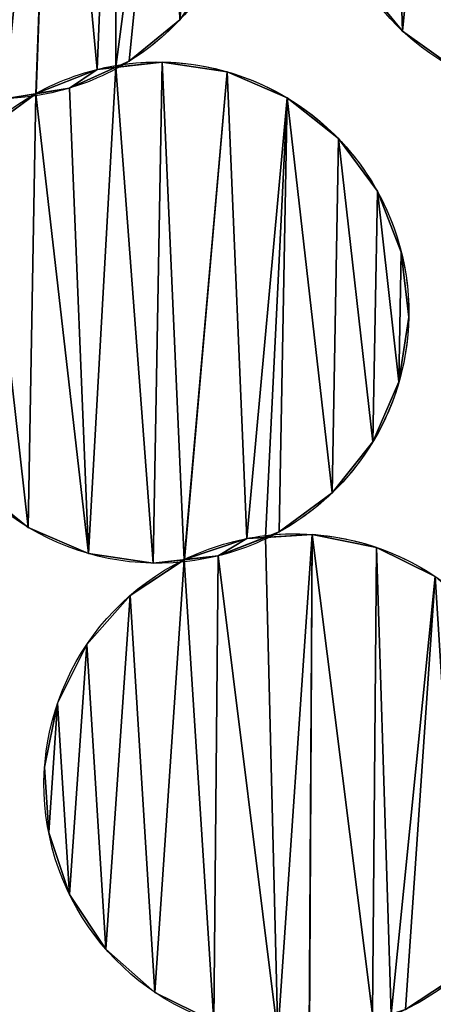
# Model space of a CAD drawing. Extents: x -47273 to 26953, y 893 to 62795.
# Drawn here: x 11645 to 11783, y 14291 to 14620 of the extents above; entities that cross this region are included whole.
import ezdxf

# ---------------------------------------------------------------- set-up
doc = ezdxf.new("R2010")
doc.units = 0
doc.layers.get('0').update_dxf_attribs({"color": 13, "linetype": 'CONTINUOUS'})

# ---------------------------------------------------------------- blocks, each defined once
blk = doc.blocks.new('COMPONENT_9')
mesh = blk.add_polyface()
corners = [(30672.2, 25579.4), (0, 0), (0, 25579.4), (30672.2, 0)]
mesh.append_faces([[corners[k] for k in face] for face in [(0, 1, 2), (1, 0, 3)]], dxfattribs={"vtx0": -1})
blk = doc.blocks.new('COMPONENT_11')
for p, q in [((7588.58, 5150.54, 1202.22), (7588.58, 5150.54)), ((7662.93, 5146.72, 1500), (7662.93, 5146.72)), ((7560.93, 5133.91, 1202.22), (7560.93, 5133.91)), ((7571.66, 5136.66, 1202.22), (7571.66, 5136.66)), ((7582.67, 5136.37, 1202.22), (7582.67, 5136.37)), ((7604.31, 5133.13, 1202.22), (7604.31, 5133.13)), ((7551.72, 5127.64, 1202.22), (7551.72, 5127.64)), ((7540.56, 5125.9, 1202.22), (7540.56, 5125.9)), ((7624.37, 5124.39, 1202.22), (7624.37, 5124.39)), ((7641.49, 5110.76, 1202.22), (7641.49, 5110.76)), ((7654.49, 5093.16, 1202.22), (7654.49, 5093.16)), ((7662.5, 5072.8, 1202.22), (7662.5, 5072.8)), ((7664.96, 5051.05, 1202.22), (7664.96, 5051.05)), ((7661.71, 5029.41, 1202.22), (7661.71, 5029.41)), ((7652.98, 5009.35, 1202.22), (7652.98, 5009.35)), ((7639.35, 4992.24, 1202.22), (7639.35, 4992.24)), ((7537.94, 4980.75, 1202.22), (7537.94, 4980.75)), ((7621.75, 4979.23, 1202.22), (7621.75, 4979.23)), ((7610.89, 4977.02, 1202.22), (7610.89, 4977.02)), ((7632.73, 4978.39, 1202.22), (7632.73, 4978.39)), ((7654.18, 4974.06, 1202.22), (7654.18, 4974.06)), ((7558, 4972.01, 1202.22), (7558, 4972.01)), ((7590.15, 4970.05, 1202.22), (7590.15, 4970.05)), ((7601.38, 4971.23, 1202.22), (7601.38, 4971.23)), ((7579.64, 4968.76, 1202.22), (7579.64, 4968.76)), ((7571.93, 4957.94, 1202.22), (7571.93, 4957.94)), ((7557.45, 4941.53, 1202.22), (7557.45, 4941.53)), ((7547.72, 4921.94, 1202.22), (7547.72, 4921.94)), ((7543.39, 4900.49, 1202.22), (7543.39, 4900.49)), ((7544.76, 4878.65, 1202.22), (7544.76, 4878.65)), ((7551.73, 4857.91, 1202.22), (7551.73, 4857.91)), ((7563.83, 4839.68, 1202.22), (7563.83, 4839.68)), ((7580.24, 4825.21, 1202.22), (7580.24, 4825.21))]:
    blk.add_line(p, q)
at = {"extrusion": (4.47552e-16, 9.99247e-17, -1)}
blk.add_arc((-7527.43, 5207.87, -1202.22), 83.82, 77.414, 223.1555, dxfattribs=at)
at = {"extrusion": (5.21719e-16, 8.24123e-17, -1)}
blk.add_arc((-7527.43, 5207.87, -1202.22), 83.82, 261.0235, 58.0156, dxfattribs=at)
at = {"extrusion": (6.23329e-16, 9.8463e-17, -1)}
blk.add_arc((-7527.43, 5207.87), 83.82, 261.0235, 58.0156, dxfattribs=at)
at = {"extrusion": (7.09799e-16, 1.12122e-16, -1)}
blk.add_arc((-7720.26, 5207.87, -1500), 83.82, 261.0235, 58.0156, dxfattribs=at)
at = {"extrusion": (7.62531e-16, 1.20452e-16, -1)}
blk.add_arc((-7720.26, 5207.87), 83.82, 261.0235, 58.0156, dxfattribs=at)
at = {"extrusion": (2.13374e-15, 6.37732e-16, -1)}
blk.add_arc((-7527.43, 5207.87), 83.82, 178.1555, 241.5504, dxfattribs=at)
at = {"extrusion": (4.40333e-16, 4.69638e-16, -1)}
blk.add_arc((-7527.43, 5207.87, -1202.22), 83.82, 223.1555, 241.5504, dxfattribs=at)
at = {"extrusion": (5.40251e-16, 9.2411e-17, -1)}
blk.add_arc((-7581.16, 5052.57, -1202.22), 83.82, 80.2934, 226.0348, dxfattribs=at)
at = {"extrusion": (4.88172e-16, 3.96869e-16, -1)}
blk.add_arc((-7581.16, 5052.57), 83.82, 80.2934, 181.0348, dxfattribs=at)
at = {"extrusion": (5.0771e-16, 2.82647e-16, -1)}
for centre in [(-7581.16, 5052.57, -1202.22), (-7581.16, 5052.57)]:
    blk.add_arc(centre, 83.82, 60.895, 80.2934, dxfattribs=at)
at = {"extrusion": (4.92578e-16, 2.66888e-16, -1)}
blk.add_arc((-7527.43, 5207.87, -1202.22), 83.82, 241.5504, 261.0235, dxfattribs=at)
at = {"extrusion": (6.39582e-16, -4.42766e-18, -1)}
blk.add_arc((-7527.43, 5207.87), 83.82, 241.5504, 261.0235, dxfattribs=at)
at = {"extrusion": (2.14584e-15, 2.29214e-16, -1)}
blk.add_arc((-7581.16, 5052.57), 83.82, 263.9029, 60.895, dxfattribs=at)
at = {"extrusion": (5.72684e-16, 6.11729e-17, -1)}
blk.add_arc((-7581.16, 5052.57, -1202.22), 83.82, 263.9029, 60.895, dxfattribs=at)
at = {"extrusion": (2.16308e-15, 5.29742e-16, -1)}
blk.add_arc((-7581.16, 5052.57), 83.82, 181.0348, 244.4297, dxfattribs=at)
at = {"extrusion": (4.63369e-16, 4.46926e-16, -1)}
blk.add_arc((-7581.16, 5052.57, -1202.22), 83.82, 226.0348, 244.4297, dxfattribs=at)
at = {"extrusion": (5.44211e-16, 6.51559e-17, -1)}
blk.add_arc((-7627.01, 4894.77, -1202.22), 83.82, 83.1727, 228.9142, dxfattribs=at)
at = {"extrusion": (5.07492e-16, 3.71845e-16, -1)}
blk.add_arc((-7627.01, 4894.77), 83.82, 83.1727, 183.9142, dxfattribs=at)
at = {"extrusion": (5.21268e-16, 2.56786e-16, -1)}
for centre in [(-7627.01, 4894.77, -1202.22), (-7627.01, 4894.77)]:
    blk.add_arc(centre, 83.82, 63.7743, 83.1727, dxfattribs=at)
at = {"extrusion": (5.51054e-16, 2.6367e-16, -1)}
blk.add_arc((-7581.16, 5052.57, -1202.22), 83.82, 244.4297, 263.9029, dxfattribs=at)
at = {"extrusion": (2.09955e-15, 6.62512e-16, -1)}
blk.add_arc((-7581.16, 5052.57), 83.82, 244.4297, 263.9029, dxfattribs=at)
at = {"extrusion": (5.75034e-16, 3.2328e-17, -1)}
blk.add_arc((-7627.01, 4894.77, -1202.22), 83.82, 266.7823, 63.7743, dxfattribs=at)
at = {"extrusion": (2.15464e-15, 1.21133e-16, -1)}
blk.add_arc((-7627.01, 4894.77), 83.82, 266.7823, 63.7743, dxfattribs=at)
at = {"extrusion": (2.18696e-15, 4.20415e-16, -1)}
blk.add_arc((-7627.01, 4894.77), 83.82, 183.9142, 247.3091, dxfattribs=at)
at = {"extrusion": (4.85234e-16, 4.23086e-16, -1)}
blk.add_arc((-7627.01, 4894.77, -1202.22), 83.82, 228.9142, 247.3091, dxfattribs=at)
at = {"color": 9}
mesh = blk.add_polyface(dxfattribs=at)
corners = [(7447.21, 5183.58, 1202.22), (7445.81, 5226.94, 1202.22), (7443.65, 5205.17, 1202.22), (7453.53, 5247.42, 1202.22), (7456.23, 5163.64, 1202.22), (7466.28, 5265.2, 1202.22), (7470.1, 5146.72, 1202.22), (7483.05, 5278.94, 1202.22), (7487.88, 5133.97, 1202.22), (7494.26, 5281.37, 1202.22), (7508.35, 5126.25, 1202.22), (7509.29, 5289.1, 1202.22), (7530.13, 5124.09, 1202.22), (7524.73, 5291.64, 1202.22), (7546.51, 5289.49, 1202.22), (7540.4, 5125.78, 1202.22), (7540.56, 5125.9, 1202.22), (7560.93, 5133.91, 1202.22), (7566.98, 5281.77, 1202.22), (7567.12, 5134.61, 1202.22), (7584.76, 5269.01, 1202.22), (7571.66, 5136.66, 1202.22), (7588.58, 5150.54, 1202.22), (7598.63, 5252.09, 1202.22), (7601.33, 5168.32, 1202.22), (7607.65, 5232.16, 1202.22), (7609.05, 5188.79, 1202.22), (7611.21, 5210.57, 1202.22)]
mesh.append_faces([[corners[k] for k in face] for face in [(0, 1, 2), (25, 26, 27)]], dxfattribs={"vtx0": -1, "color": 9})
mesh.append_faces([[corners[k] for k in face] for face in [(1, 0, 3), (3, 4, 5), (5, 6, 7), (7, 8, 9), (9, 10, 11), (11, 12, 13), (13, 12, 14), (14, 17, 18), (18, 19, 20), (20, 22, 23), (23, 24, 25)]], dxfattribs={"vtx0": -1, "vtx1": -1, "color": 9})
mesh.append_faces([[corners[k] for k in face] for face in [(3, 0, 4), (5, 4, 6), (7, 6, 8), (9, 8, 10), (11, 10, 12), (14, 12, 15), (14, 15, 16), (14, 16, 17), (18, 17, 19), (20, 19, 21), (20, 21, 22), (23, 22, 24), (25, 24, 26)]], dxfattribs={"vtx0": -1, "vtx2": -1, "color": 9})
at = {"color": 253}
mesh = blk.add_polyface(dxfattribs=at)
corners = [(7445.81, 5226.94), (7447.21, 5183.58), (7443.65, 5205.17), (7453.53, 5247.42), (7456.23, 5163.64), (7466.28, 5265.2), (7470.1, 5146.72), (7483.05, 5278.94), (7487.88, 5133.97), (7494.26, 5281.37), (7508.35, 5126.25), (7509.29, 5289.1), (7530.13, 5124.09), (7524.73, 5291.64), (7546.51, 5289.49), (7540.4, 5125.78), (7540.56, 5125.9), (7560.93, 5133.91), (7566.98, 5281.77), (7567.12, 5134.61), (7584.76, 5269.01), (7571.66, 5136.66), (7588.58, 5150.54), (7598.63, 5252.09), (7601.33, 5168.32), (7607.65, 5232.16), (7609.05, 5188.79), (7611.21, 5210.57)]
mesh.append_faces([[corners[k] for k in face] for face in [(0, 1, 2), (26, 25, 27)]], dxfattribs={"vtx0": -1, "color": 253})
mesh.append_faces([[corners[k] for k in face] for face in [(1, 3, 4), (4, 5, 6), (6, 7, 8), (8, 9, 10), (10, 11, 12), (12, 14, 15), (15, 14, 16), (16, 14, 17), (17, 18, 19), (19, 20, 21), (21, 20, 22), (22, 23, 24), (24, 25, 26)]], dxfattribs={"vtx0": -1, "vtx1": -1, "color": 253})
mesh.append_faces([[corners[k] for k in face] for face in [(1, 0, 3), (4, 3, 5), (6, 5, 7), (8, 7, 9), (10, 9, 11), (12, 11, 13), (12, 13, 14), (17, 14, 18), (19, 18, 20), (22, 20, 23), (24, 23, 25)]], dxfattribs={"vtx0": -1, "vtx2": -1, "color": 253})
at = {"color": 9}
mesh = blk.add_polyface(dxfattribs=at)
corners = [(7640.04, 5183.58, 1500), (7638.64, 5226.94, 1500), (7636.48, 5205.17, 1500), (7646.36, 5247.42, 1500), (7649.06, 5163.64, 1500), (7659.11, 5265.2, 1500), (7662.93, 5146.72, 1500), (7675.88, 5278.94, 1500), (7680.71, 5133.97, 1500), (7687.09, 5281.37, 1500), (7701.18, 5126.25, 1500), (7702.12, 5289.1, 1500), (7722.96, 5124.09, 1500), (7717.56, 5291.64, 1500), (7739.34, 5289.49, 1500), (7733.23, 5125.78, 1500), (7733.39, 5125.9, 1500), (7753.76, 5133.91, 1500), (7759.81, 5281.77, 1500), (7759.95, 5134.61, 1500), (7777.59, 5269.01, 1500), (7764.49, 5136.66, 1500), (7781.41, 5150.54, 1500), (7791.46, 5252.09, 1500), (7794.16, 5168.32, 1500), (7800.48, 5232.16, 1500), (7801.88, 5188.79, 1500), (7804.04, 5210.57, 1500)]
mesh.append_faces([[corners[k] for k in face] for face in [(0, 1, 2), (25, 26, 27)]], dxfattribs={"vtx0": -1, "color": 9})
mesh.append_faces([[corners[k] for k in face] for face in [(1, 0, 3), (3, 4, 5), (5, 6, 7), (7, 8, 9), (9, 10, 11), (11, 12, 13), (13, 12, 14), (14, 17, 18), (18, 19, 20), (20, 22, 23), (23, 24, 25)]], dxfattribs={"vtx0": -1, "vtx1": -1, "color": 9})
mesh.append_faces([[corners[k] for k in face] for face in [(3, 0, 4), (5, 4, 6), (7, 6, 8), (9, 8, 10), (11, 10, 12), (14, 12, 15), (14, 15, 16), (14, 16, 17), (18, 17, 19), (20, 19, 21), (20, 21, 22), (23, 22, 24), (25, 24, 26)]], dxfattribs={"vtx0": -1, "vtx2": -1, "color": 9})
at = {"color": 253}
mesh = blk.add_polyface(dxfattribs=at)
corners = [(7638.64, 5226.94), (7640.04, 5183.58), (7636.48, 5205.17), (7646.36, 5247.42), (7649.06, 5163.64), (7659.11, 5265.2), (7662.93, 5146.72), (7675.88, 5278.94), (7680.71, 5133.97), (7687.09, 5281.37), (7701.18, 5126.25), (7696.72, 5286.33), (7744.38, 5130.22), (7722.96, 5124.09), (7733.39, 5125.9), (7733.23, 5125.78)]
mesh.append_faces([[corners[k] for k in face] for face in [(0, 1, 2), (13, 14, 15)]], dxfattribs={"vtx0": -1, "color": 253})
mesh.append_faces([[corners[k] for k in face] for face in [(1, 3, 4), (4, 5, 6), (6, 7, 8), (8, 9, 10), (10, 12, 13)]], dxfattribs={"vtx0": -1, "vtx1": -1, "color": 253})
mesh.append_faces([[corners[k] for k in face] for face in [(1, 0, 3), (4, 3, 5), (6, 5, 7), (8, 7, 9), (10, 9, 11), (10, 11, 12), (13, 12, 14)]], dxfattribs={"vtx0": -1, "vtx2": -1, "color": 253})
at = {"color": 31}
mesh = blk.add_polyface(dxfattribs=at)
corners = [(7601.33, 5168.32), (7588.58, 5150.54, 1202.22), (7588.58, 5150.54), (7601.33, 5168.32, 1202.22)]
mesh.append_faces([[corners[k] for k in face] for face in [(0, 1, 2), (1, 0, 3)]], dxfattribs={"vtx0": -1, "color": 31})
mesh = blk.add_polyface(dxfattribs=at)
corners = [(7649.06, 5163.64, 1500), (7662.93, 5146.72), (7662.93, 5146.72, 1500), (7649.06, 5163.64)]
mesh.append_faces([[corners[k] for k in face] for face in [(0, 1, 2), (1, 0, 3)]], dxfattribs={"vtx0": -1, "color": 31})
mesh = blk.add_polyface(dxfattribs=at)
corners = [(7588.58, 5150.54, 1202.22), (7571.66, 5136.66), (7588.58, 5150.54), (7571.66, 5136.66, 1202.22)]
mesh.append_faces([[corners[k] for k in face] for face in [(0, 1, 2), (1, 0, 3)]], dxfattribs={"vtx0": -1, "color": 31})
mesh = blk.add_polyface(dxfattribs=at)
corners = [(7680.71, 5133.97, 1500), (7662.93, 5146.72), (7680.71, 5133.97), (7662.93, 5146.72, 1500)]
mesh.append_faces([[corners[k] for k in face] for face in [(0, 1, 2), (1, 0, 3)]], dxfattribs={"vtx0": -1, "color": 31})
at = {"color": 9}
mesh = blk.add_polyface(dxfattribs=at)
corners = [(7499.81, 5032.34, 1202.22), (7500.6, 5075.72, 1202.22), (7497.35, 5054.08, 1202.22), (7507.82, 5011.98, 1202.22), (7509.33, 5095.78, 1202.22), (7520.83, 4994.38, 1202.22), (7522.97, 5112.9, 1202.22), (7537.94, 4980.75, 1202.22), (7540.4, 5125.78, 1202.22), (7558, 4972.01, 1202.22), (7551.72, 5127.64, 1202.22), (7567.12, 5134.61, 1202.22), (7579.64, 4968.76, 1202.22), (7582.67, 5136.37, 1202.22), (7589.98, 4969.93, 1202.22), (7604.31, 5133.13, 1202.22), (7590.15, 4970.05, 1202.22), (7610.89, 4977.02, 1202.22), (7624.37, 5124.39, 1202.22), (7617.12, 4977.41, 1202.22), (7621.75, 4979.23, 1202.22), (7639.35, 4992.24, 1202.22), (7641.49, 5110.76, 1202.22), (7652.98, 5009.35, 1202.22), (7654.49, 5093.16, 1202.22), (7661.71, 5029.41, 1202.22), (7662.5, 5072.8, 1202.22), (7664.96, 5051.05, 1202.22)]
mesh.append_faces([[corners[k] for k in face] for face in [(0, 1, 2), (26, 25, 27)]], dxfattribs={"vtx0": -1, "color": 9})
mesh.append_faces([[corners[k] for k in face] for face in [(1, 3, 4), (4, 5, 6), (6, 7, 8), (8, 9, 10), (10, 9, 11), (11, 12, 13), (13, 14, 15), (15, 17, 18), (18, 21, 22), (22, 23, 24), (24, 25, 26)]], dxfattribs={"vtx0": -1, "vtx1": -1, "color": 9})
mesh.append_faces([[corners[k] for k in face] for face in [(1, 0, 3), (4, 3, 5), (6, 5, 7), (8, 7, 9), (11, 9, 12), (13, 12, 14), (15, 14, 16), (15, 16, 17), (18, 17, 19), (18, 19, 20), (18, 20, 21), (22, 21, 23), (24, 23, 25)]], dxfattribs={"vtx0": -1, "vtx2": -1, "color": 9})
at = {"color": 253}
mesh = blk.add_polyface(dxfattribs=at)
corners = [(7500.6, 5075.72), (7499.81, 5032.34), (7497.35, 5054.08), (7507.82, 5011.98), (7509.33, 5095.78), (7520.83, 4994.38), (7522.97, 5112.9), (7537.94, 4980.75), (7540.4, 5125.78), (7558, 4972.01), (7551.72, 5127.64), (7567.12, 5134.61), (7579.64, 4968.76), (7582.67, 5136.37), (7589.98, 4969.93), (7604.31, 5133.13), (7590.15, 4970.05), (7610.89, 4977.02), (7624.37, 5124.39), (7617.12, 4977.41), (7621.75, 4979.23), (7639.35, 4992.24), (7641.49, 5110.76), (7652.98, 5009.35), (7654.49, 5093.16), (7661.71, 5029.41), (7662.5, 5072.8), (7664.96, 5051.05)]
mesh.append_faces([[corners[k] for k in face] for face in [(0, 1, 2), (25, 26, 27)]], dxfattribs={"vtx0": -1, "color": 253})
mesh.append_faces([[corners[k] for k in face] for face in [(1, 0, 3), (3, 4, 5), (5, 6, 7), (7, 8, 9), (9, 11, 12), (12, 13, 14), (14, 15, 16), (16, 15, 17), (17, 18, 19), (19, 18, 20), (20, 18, 21), (21, 22, 23), (23, 24, 25)]], dxfattribs={"vtx0": -1, "vtx1": -1, "color": 253})
mesh.append_faces([[corners[k] for k in face] for face in [(3, 0, 4), (5, 4, 6), (7, 6, 8), (9, 8, 10), (9, 10, 11), (12, 11, 13), (14, 13, 15), (17, 15, 18), (21, 18, 22), (23, 22, 24), (25, 24, 26)]], dxfattribs={"vtx0": -1, "vtx2": -1, "color": 253})
mesh = blk.add_polyface(dxfattribs=at)
corners = [(7540.56, 5125.9), (7551.72, 5127.64), (7540.4, 5125.78), (7560.93, 5133.91), (7567.12, 5134.61)]
mesh.append_faces([[corners[k] for k in face] for face in [(0, 1, 2), (1, 3, 4)]], dxfattribs={"vtx0": -1, "color": 253})
mesh.append_faces([[corners[k] for k in face] for face in [(1, 0, 3)]], dxfattribs={"vtx0": -1, "vtx2": -1, "color": 253})
mesh = blk.add_polyface(dxfattribs=at)
corners = [(7551.72, 5127.64, 1202.22), (7540.56, 5125.9, 1202.22), (7540.4, 5125.78, 1202.22), (7560.93, 5133.91, 1202.22), (7567.12, 5134.61, 1202.22)]
mesh.append_faces([[corners[k] for k in face] for face in [(0, 1, 2), (3, 0, 4)]], dxfattribs={"vtx0": -1, "color": 253})
mesh.append_faces([[corners[k] for k in face] for face in [(1, 0, 3)]], dxfattribs={"vtx0": -1, "vtx1": -1, "color": 253})
at = {"color": 31}
mesh = blk.add_polyface(dxfattribs=at)
corners = [(7540.56, 5125.9, 1202.22), (7560.93, 5133.91), (7540.56, 5125.9), (7560.93, 5133.91, 1202.22)]
mesh.append_faces([[corners[k] for k in face] for face in [(0, 1, 2), (1, 0, 3)]], dxfattribs={"vtx0": -1, "color": 31})
mesh = blk.add_polyface(dxfattribs=at)
corners = [(7571.66, 5136.66, 1202.22), (7567.12, 5134.61), (7571.66, 5136.66), (7551.72, 5127.64, 1202.22), (7551.72, 5127.64), (7567.12, 5134.61, 1202.22)]
mesh.append_faces([[corners[k] for k in face] for face in [(0, 1, 2), (1, 3, 4), (3, 0, 5)]], dxfattribs={"vtx0": -1, "color": 31})
mesh.append_faces([[corners[k] for k in face] for face in [(3, 1, 0)]], dxfattribs={"vtx0": -1, "vtx1": -1, "vtx2": -1, "color": 31})
mesh = blk.add_polyface(dxfattribs=at)
corners = [(7560.93, 5133.91, 1202.22), (7567.12, 5134.61), (7560.93, 5133.91), (7582.67, 5136.37), (7582.67, 5136.37, 1202.22), (7567.12, 5134.61, 1202.22)]
mesh.append_faces([[corners[k] for k in face] for face in [(0, 1, 2), (4, 0, 5)]], dxfattribs={"vtx0": -1, "color": 31})
mesh.append_faces([[corners[k] for k in face] for face in [(1, 0, 3), (3, 0, 4)]], dxfattribs={"vtx0": -1, "vtx1": -1, "color": 31})
mesh = blk.add_polyface(dxfattribs=at)
corners = [(7582.67, 5136.37, 1202.22), (7604.31, 5133.13), (7582.67, 5136.37), (7604.31, 5133.13, 1202.22)]
mesh.append_faces([[corners[k] for k in face] for face in [(0, 1, 2), (1, 0, 3)]], dxfattribs={"vtx0": -1, "color": 31})
mesh = blk.add_polyface(dxfattribs=at)
corners = [(7604.31, 5133.13, 1202.22), (7624.37, 5124.39), (7604.31, 5133.13), (7624.37, 5124.39, 1202.22)]
mesh.append_faces([[corners[k] for k in face] for face in [(0, 1, 2), (1, 0, 3)]], dxfattribs={"vtx0": -1, "color": 31})
mesh = blk.add_polyface(dxfattribs=at)
corners = [(7551.72, 5127.64, 1202.22), (7540.4, 5125.78), (7551.72, 5127.64), (7530.13, 5124.09), (7530.13, 5124.09, 1202.22), (7540.4, 5125.78, 1202.22)]
mesh.append_faces([[corners[k] for k in face] for face in [(0, 1, 2), (4, 0, 5)]], dxfattribs={"vtx0": -1, "color": 31})
mesh.append_faces([[corners[k] for k in face] for face in [(1, 0, 3), (3, 0, 4)]], dxfattribs={"vtx0": -1, "vtx1": -1, "color": 31})
mesh = blk.add_polyface(dxfattribs=at)
corners = [(7522.97, 5112.9, 1202.22), (7540.4, 5125.78), (7522.97, 5112.9), (7540.56, 5125.9), (7540.56, 5125.9, 1202.22), (7540.4, 5125.78, 1202.22)]
mesh.append_faces([[corners[k] for k in face] for face in [(0, 1, 2), (4, 0, 5)]], dxfattribs={"vtx0": -1, "color": 31})
mesh.append_faces([[corners[k] for k in face] for face in [(1, 0, 3), (3, 0, 4)]], dxfattribs={"vtx0": -1, "vtx1": -1, "color": 31})
mesh = blk.add_polyface(dxfattribs=at)
corners = [(7624.37, 5124.39, 1202.22), (7641.49, 5110.76), (7624.37, 5124.39), (7641.49, 5110.76, 1202.22)]
mesh.append_faces([[corners[k] for k in face] for face in [(0, 1, 2), (1, 0, 3)]], dxfattribs={"vtx0": -1, "color": 31})
mesh = blk.add_polyface(dxfattribs=at)
corners = [(7641.49, 5110.76), (7654.49, 5093.16, 1202.22), (7654.49, 5093.16), (7641.49, 5110.76, 1202.22)]
mesh.append_faces([[corners[k] for k in face] for face in [(0, 1, 2), (1, 0, 3)]], dxfattribs={"vtx0": -1, "color": 31})
mesh = blk.add_polyface(dxfattribs=at)
corners = [(7654.49, 5093.16), (7662.5, 5072.8, 1202.22), (7662.5, 5072.8), (7654.49, 5093.16, 1202.22)]
mesh.append_faces([[corners[k] for k in face] for face in [(0, 1, 2), (1, 0, 3)]], dxfattribs={"vtx0": -1, "color": 31})
mesh = blk.add_polyface(dxfattribs=at)
corners = [(7662.5, 5072.8), (7664.96, 5051.05, 1202.22), (7664.96, 5051.05), (7662.5, 5072.8, 1202.22)]
mesh.append_faces([[corners[k] for k in face] for face in [(0, 1, 2), (1, 0, 3)]], dxfattribs={"vtx0": -1, "color": 31})
mesh = blk.add_polyface(dxfattribs=at)
corners = [(7664.96, 5051.05), (7661.71, 5029.41, 1202.22), (7661.71, 5029.41), (7664.96, 5051.05, 1202.22)]
mesh.append_faces([[corners[k] for k in face] for face in [(0, 1, 2), (1, 0, 3)]], dxfattribs={"vtx0": -1, "color": 31})
mesh = blk.add_polyface(dxfattribs=at)
corners = [(7661.71, 5029.41), (7652.98, 5009.35, 1202.22), (7652.98, 5009.35), (7661.71, 5029.41, 1202.22)]
mesh.append_faces([[corners[k] for k in face] for face in [(0, 1, 2), (1, 0, 3)]], dxfattribs={"vtx0": -1, "color": 31})
mesh = blk.add_polyface(dxfattribs=at)
corners = [(7652.98, 5009.35), (7639.35, 4992.24, 1202.22), (7639.35, 4992.24), (7652.98, 5009.35, 1202.22)]
mesh.append_faces([[corners[k] for k in face] for face in [(0, 1, 2), (1, 0, 3)]], dxfattribs={"vtx0": -1, "color": 31})
mesh = blk.add_polyface(dxfattribs=at)
corners = [(7537.94, 4980.75, 1202.22), (7520.83, 4994.38), (7537.94, 4980.75), (7520.83, 4994.38, 1202.22)]
mesh.append_faces([[corners[k] for k in face] for face in [(0, 1, 2), (1, 0, 3)]], dxfattribs={"vtx0": -1, "color": 31})
mesh = blk.add_polyface(dxfattribs=at)
corners = [(7639.35, 4992.24, 1202.22), (7621.75, 4979.23), (7639.35, 4992.24), (7621.75, 4979.23, 1202.22)]
mesh.append_faces([[corners[k] for k in face] for face in [(0, 1, 2), (1, 0, 3)]], dxfattribs={"vtx0": -1, "color": 31})
mesh = blk.add_polyface(dxfattribs=at)
corners = [(7558, 4972.01, 1202.22), (7537.94, 4980.75), (7558, 4972.01), (7537.94, 4980.75, 1202.22)]
mesh.append_faces([[corners[k] for k in face] for face in [(0, 1, 2), (1, 0, 3)]], dxfattribs={"vtx0": -1, "color": 31})
mesh = blk.add_polyface(dxfattribs=at)
corners = [(7621.75, 4979.23, 1202.22), (7617.12, 4977.41), (7621.75, 4979.23), (7601.38, 4971.23, 1202.22), (7601.38, 4971.23), (7617.12, 4977.41, 1202.22)]
mesh.append_faces([[corners[k] for k in face] for face in [(0, 1, 2), (1, 3, 4), (3, 0, 5)]], dxfattribs={"vtx0": -1, "color": 31})
mesh.append_faces([[corners[k] for k in face] for face in [(3, 1, 0)]], dxfattribs={"vtx0": -1, "vtx1": -1, "vtx2": -1, "color": 31})
at = {"color": 253}
mesh = blk.add_polyface(dxfattribs=at)
corners = [(7547.72, 4921.94), (7544.76, 4878.65), (7543.39, 4900.49), (7551.73, 4857.91), (7557.45, 4941.53), (7563.83, 4839.68), (7571.93, 4957.94), (7580.24, 4825.21), (7589.98, 4969.93), (7599.84, 4815.47), (7601.38, 4971.23), (7621.29, 4811.14), (7617.12, 4977.41), (7632.73, 4978.39), (7631.68, 4811.79), (7631.85, 4811.9), (7652.92, 4817.82), (7654.18, 4974.06), (7659.15, 4817.9), (7673.78, 4964.33), (7663.87, 4819.48), (7682.1, 4831.59), (7690.19, 4949.85), (7696.57, 4848), (7702.29, 4931.62), (7706.31, 4867.6), (7709.27, 4910.88), (7710.64, 4889.04)]
mesh.append_faces([[corners[k] for k in face] for face in [(0, 1, 2), (25, 26, 27)]], dxfattribs={"vtx0": -1, "color": 253})
mesh.append_faces([[corners[k] for k in face] for face in [(1, 0, 3), (3, 4, 5), (5, 6, 7), (7, 8, 9), (9, 10, 11), (11, 13, 14), (14, 13, 15), (15, 13, 16), (16, 17, 18), (18, 19, 20), (20, 19, 21), (21, 22, 23), (23, 24, 25)]], dxfattribs={"vtx0": -1, "vtx1": -1, "color": 253})
mesh.append_faces([[corners[k] for k in face] for face in [(3, 0, 4), (5, 4, 6), (7, 6, 8), (9, 8, 10), (11, 10, 12), (11, 12, 13), (16, 13, 17), (18, 17, 19), (21, 19, 22), (23, 22, 24), (25, 24, 26)]], dxfattribs={"vtx0": -1, "vtx2": -1, "color": 253})
at = {"color": 9}
mesh = blk.add_polyface(dxfattribs=at)
corners = [(7544.76, 4878.65, 1202.22), (7547.72, 4921.94, 1202.22), (7543.39, 4900.49, 1202.22), (7551.73, 4857.91, 1202.22), (7557.45, 4941.53, 1202.22), (7563.83, 4839.68, 1202.22), (7571.93, 4957.94, 1202.22), (7580.24, 4825.21, 1202.22), (7589.98, 4969.93, 1202.22), (7599.84, 4815.47, 1202.22), (7601.38, 4971.23, 1202.22), (7621.29, 4811.14, 1202.22), (7617.12, 4977.41, 1202.22), (7632.73, 4978.39, 1202.22), (7631.68, 4811.79, 1202.22), (7631.85, 4811.9, 1202.22), (7652.92, 4817.82, 1202.22), (7654.18, 4974.06, 1202.22), (7659.15, 4817.9, 1202.22), (7673.78, 4964.33, 1202.22), (7663.87, 4819.48, 1202.22), (7682.1, 4831.59, 1202.22), (7690.19, 4949.85, 1202.22), (7696.57, 4848, 1202.22), (7702.29, 4931.62, 1202.22), (7706.31, 4867.6, 1202.22), (7709.27, 4910.88, 1202.22), (7710.64, 4889.04, 1202.22)]
mesh.append_faces([[corners[k] for k in face] for face in [(0, 1, 2), (26, 25, 27)]], dxfattribs={"vtx0": -1, "color": 9})
mesh.append_faces([[corners[k] for k in face] for face in [(1, 3, 4), (4, 5, 6), (6, 7, 8), (8, 9, 10), (10, 11, 12), (12, 11, 13), (13, 16, 17), (17, 18, 19), (19, 21, 22), (22, 23, 24), (24, 25, 26)]], dxfattribs={"vtx0": -1, "vtx1": -1, "color": 9})
mesh.append_faces([[corners[k] for k in face] for face in [(1, 0, 3), (4, 3, 5), (6, 5, 7), (8, 7, 9), (10, 9, 11), (13, 11, 14), (13, 14, 15), (13, 15, 16), (17, 16, 18), (19, 18, 20), (19, 20, 21), (22, 21, 23), (24, 23, 25)]], dxfattribs={"vtx0": -1, "vtx2": -1, "color": 9})
at = {"color": 253}
mesh = blk.add_polyface(dxfattribs=at)
corners = [(7590.15, 4970.05), (7601.38, 4971.23), (7589.98, 4969.93), (7610.89, 4977.02), (7617.12, 4977.41)]
mesh.append_faces([[corners[k] for k in face] for face in [(0, 1, 2), (1, 3, 4)]], dxfattribs={"vtx0": -1, "color": 253})
mesh.append_faces([[corners[k] for k in face] for face in [(1, 0, 3)]], dxfattribs={"vtx0": -1, "vtx2": -1, "color": 253})
mesh = blk.add_polyface(dxfattribs=at)
corners = [(7601.38, 4971.23, 1202.22), (7590.15, 4970.05, 1202.22), (7589.98, 4969.93, 1202.22), (7610.89, 4977.02, 1202.22), (7617.12, 4977.41, 1202.22)]
mesh.append_faces([[corners[k] for k in face] for face in [(0, 1, 2), (3, 0, 4)]], dxfattribs={"vtx0": -1, "color": 253})
mesh.append_faces([[corners[k] for k in face] for face in [(1, 0, 3)]], dxfattribs={"vtx0": -1, "vtx1": -1, "color": 253})
at = {"color": 31}
mesh = blk.add_polyface(dxfattribs=at)
corners = [(7590.15, 4970.05, 1202.22), (7610.89, 4977.02), (7590.15, 4970.05), (7610.89, 4977.02, 1202.22)]
mesh.append_faces([[corners[k] for k in face] for face in [(0, 1, 2), (1, 0, 3)]], dxfattribs={"vtx0": -1, "color": 31})
mesh = blk.add_polyface(dxfattribs=at)
corners = [(7610.89, 4977.02, 1202.22), (7617.12, 4977.41), (7610.89, 4977.02), (7632.73, 4978.39), (7632.73, 4978.39, 1202.22), (7617.12, 4977.41, 1202.22)]
mesh.append_faces([[corners[k] for k in face] for face in [(0, 1, 2), (4, 0, 5)]], dxfattribs={"vtx0": -1, "color": 31})
mesh.append_faces([[corners[k] for k in face] for face in [(1, 0, 3), (3, 0, 4)]], dxfattribs={"vtx0": -1, "vtx1": -1, "color": 31})
mesh = blk.add_polyface(dxfattribs=at)
corners = [(7632.73, 4978.39, 1202.22), (7654.18, 4974.06), (7632.73, 4978.39), (7654.18, 4974.06, 1202.22)]
mesh.append_faces([[corners[k] for k in face] for face in [(0, 1, 2), (1, 0, 3)]], dxfattribs={"vtx0": -1, "color": 31})
mesh = blk.add_polyface(dxfattribs=at)
corners = [(7654.18, 4974.06, 1202.22), (7673.78, 4964.33), (7654.18, 4974.06), (7673.78, 4964.33, 1202.22)]
mesh.append_faces([[corners[k] for k in face] for face in [(0, 1, 2), (1, 0, 3)]], dxfattribs={"vtx0": -1, "color": 31})
mesh = blk.add_polyface(dxfattribs=at)
corners = [(7579.64, 4968.76, 1202.22), (7558, 4972.01), (7579.64, 4968.76), (7558, 4972.01, 1202.22)]
mesh.append_faces([[corners[k] for k in face] for face in [(0, 1, 2), (1, 0, 3)]], dxfattribs={"vtx0": -1, "color": 31})
mesh = blk.add_polyface(dxfattribs=at)
corners = [(7571.93, 4957.94, 1202.22), (7589.98, 4969.93), (7571.93, 4957.94), (7590.15, 4970.05), (7590.15, 4970.05, 1202.22), (7589.98, 4969.93, 1202.22)]
mesh.append_faces([[corners[k] for k in face] for face in [(0, 1, 2), (4, 0, 5)]], dxfattribs={"vtx0": -1, "color": 31})
mesh.append_faces([[corners[k] for k in face] for face in [(1, 0, 3), (3, 0, 4)]], dxfattribs={"vtx0": -1, "vtx1": -1, "color": 31})
mesh = blk.add_polyface(dxfattribs=at)
corners = [(7601.38, 4971.23, 1202.22), (7589.98, 4969.93), (7601.38, 4971.23), (7579.64, 4968.76), (7579.64, 4968.76, 1202.22), (7589.98, 4969.93, 1202.22)]
mesh.append_faces([[corners[k] for k in face] for face in [(0, 1, 2), (4, 0, 5)]], dxfattribs={"vtx0": -1, "color": 31})
mesh.append_faces([[corners[k] for k in face] for face in [(1, 0, 3), (3, 0, 4)]], dxfattribs={"vtx0": -1, "vtx1": -1, "color": 31})
mesh = blk.add_polyface(dxfattribs=at)
corners = [(7557.45, 4941.53, 1202.22), (7571.93, 4957.94), (7557.45, 4941.53), (7571.93, 4957.94, 1202.22)]
mesh.append_faces([[corners[k] for k in face] for face in [(0, 1, 2), (1, 0, 3)]], dxfattribs={"vtx0": -1, "color": 31})
mesh = blk.add_polyface(dxfattribs=at)
corners = [(7557.45, 4941.53, 1202.22), (7547.72, 4921.94), (7547.72, 4921.94, 1202.22), (7557.45, 4941.53)]
mesh.append_faces([[corners[k] for k in face] for face in [(0, 1, 2), (1, 0, 3)]], dxfattribs={"vtx0": -1, "color": 31})
mesh = blk.add_polyface(dxfattribs=at)
corners = [(7547.72, 4921.94, 1202.22), (7543.39, 4900.49), (7543.39, 4900.49, 1202.22), (7547.72, 4921.94)]
mesh.append_faces([[corners[k] for k in face] for face in [(0, 1, 2), (1, 0, 3)]], dxfattribs={"vtx0": -1, "color": 31})
mesh = blk.add_polyface(dxfattribs=at)
corners = [(7543.39, 4900.49, 1202.22), (7544.76, 4878.65), (7544.76, 4878.65, 1202.22), (7543.39, 4900.49)]
mesh.append_faces([[corners[k] for k in face] for face in [(0, 1, 2), (1, 0, 3)]], dxfattribs={"vtx0": -1, "color": 31})
mesh = blk.add_polyface(dxfattribs=at)
corners = [(7544.76, 4878.65, 1202.22), (7551.73, 4857.91), (7551.73, 4857.91, 1202.22), (7544.76, 4878.65)]
mesh.append_faces([[corners[k] for k in face] for face in [(0, 1, 2), (1, 0, 3)]], dxfattribs={"vtx0": -1, "color": 31})
mesh = blk.add_polyface(dxfattribs=at)
corners = [(7551.73, 4857.91, 1202.22), (7563.83, 4839.68), (7563.83, 4839.68, 1202.22), (7551.73, 4857.91)]
mesh.append_faces([[corners[k] for k in face] for face in [(0, 1, 2), (1, 0, 3)]], dxfattribs={"vtx0": -1, "color": 31})
mesh = blk.add_polyface(dxfattribs=at)
corners = [(7580.24, 4825.21, 1202.22), (7563.83, 4839.68), (7580.24, 4825.21), (7563.83, 4839.68, 1202.22)]
mesh.append_faces([[corners[k] for k in face] for face in [(0, 1, 2), (1, 0, 3)]], dxfattribs={"vtx0": -1, "color": 31})
mesh = blk.add_polyface(dxfattribs=at)
corners = [(7682.1, 4831.59, 1202.22), (7663.87, 4819.48), (7682.1, 4831.59), (7663.87, 4819.48, 1202.22)]
mesh.append_faces([[corners[k] for k in face] for face in [(0, 1, 2), (1, 0, 3)]], dxfattribs={"vtx0": -1, "color": 31})
mesh = blk.add_polyface(dxfattribs=at)
corners = [(7599.84, 4815.47, 1202.22), (7580.24, 4825.21), (7599.84, 4815.47), (7580.24, 4825.21, 1202.22)]
mesh.append_faces([[corners[k] for k in face] for face in [(0, 1, 2), (1, 0, 3)]], dxfattribs={"vtx0": -1, "color": 31})

msp = doc.modelspace()

# ---------------------------------------------------------------- block references
at = {"xscale": 2.42, "yscale": 2.42}
msp.add_blockref('COMPONENT_9', (-47273.44, 892.68), dxfattribs=at)
at = {"color": 9}
msp.add_blockref('COMPONENT_11', (4109.82, 9469.94), dxfattribs=at)

doc.saveas('drawing.dxf')
